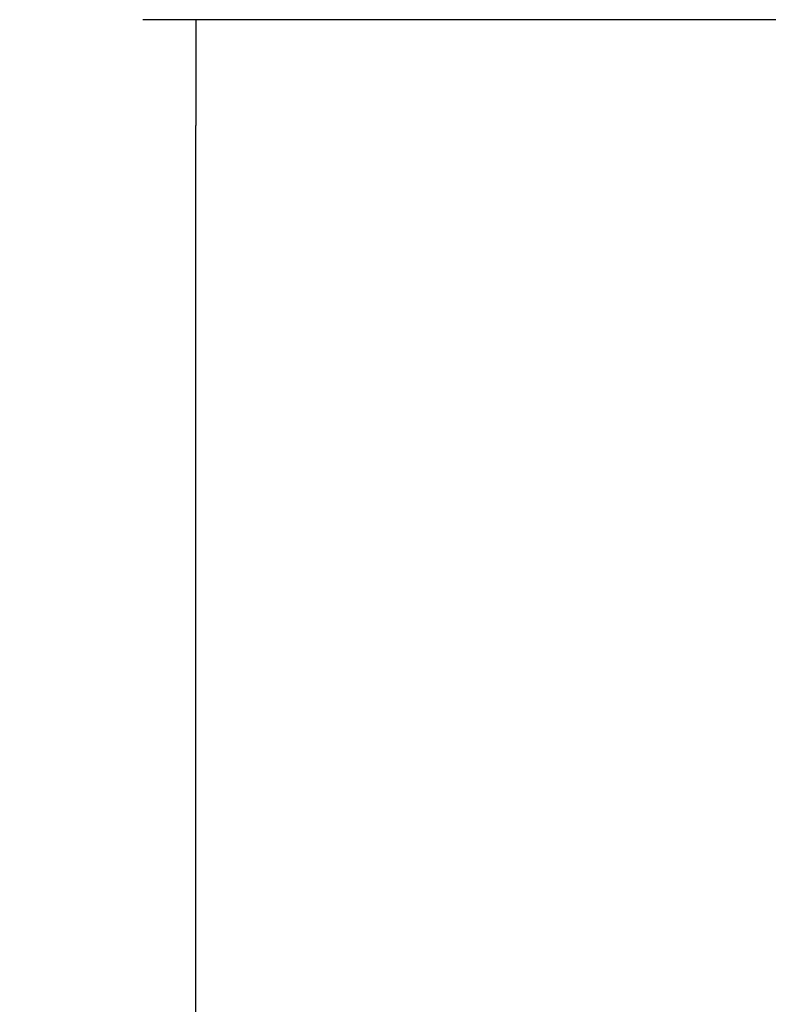
# Model space of a CAD drawing. Units: millimetres. Extents: x 0 to 891, y 297 to 1188.
# Drawn here: x 84 to 122, y 496 to 545 of the extents above; entities that cross this region are included whole.
import ezdxf

# ---------------------------------------------------------------- set-up
doc = ezdxf.new("R2010")
doc.units = ezdxf.units.MM
doc.layers.add('Default', color=7, linetype='Continuous')
doc.styles.add('SEACAD_Arial', font='arial.ttf')
doc.dimstyles.new('ISO', dxfattribs={"dimtxt": 5.25, "dimasz": 5.25, "dimexe": 2.625, "dimexo": 0, "dimgap": 2.625, "dimtad": 1, "dimdec": 0, "dimlfac": 10, "dimtxsty": 'SEACAD_Arial', "dimblk1": '_SE_FILLED', "dimblk2": '_SE_FILLED', "dimsah": 1, "dimcen": 2.625, "dimadec": 0, "dimazin": 0, "dimtfac": 1, "dimtdec": 0, "dimtmove": 0, "dimatfit": 3, "dimfxl": 0, "dimtolj": 1, "dimarcsym": 0})

# ---------------------------------------------------------------- blocks, each defined once
blk = doc.blocks.new('_SE_FILLED')
at = {"color": 0}
blk.add_line((0, 0), (-1, 0), dxfattribs=at)
blk.add_solid([(0, 0), (-1, -0.1665), (-1, 0.1665), (0, 0)], dxfattribs=at)
blk = doc.blocks.new('DMBLK66')
at = {"layer": 'Default', "color": 0, "linetype": 'Continuous', "lineweight": -2}
for p, q in [((145.509, 544.667), (90.414, 544.667)), ((93.039, 410.915), (93.039, 539.417)), ((122.809, 405.665), (90.414, 405.665))]:
    blk.add_line(p, q, dxfattribs=at)
at = {"layer": 'Defpoints', "color": 0}
for p in [(93.039, 544.667), (145.509, 544.667), (122.809, 405.665)]:
    blk.add_point(p, dxfattribs=at)
at = {"layer": 'Default', "color": 0, "lineweight": -2, "xscale": 5.25, "yscale": 5.25, "zscale": 5.25}
for p, rotation in [((93.039, 544.667), 90), ((93.039, 405.665), 270)]:
    blk.add_blockref('_SE_FILLED', p, dxfattribs=dict(at, rotation=rotation))
at = {"layer": 'Default', "color": 0, "insert": (87.734, 475.166), "char_height": 5.25, "attachment_point": 5, "rotation": 90, "style": 'SEACAD_Arial'}
blk.add_mtext('\\A1;\\A1;1390', dxfattribs=at)

msp = doc.modelspace()

# ---------------------------------------------------------------- dimensions: what is measured, and where the dimension line sits
at = {"layer": 'Default', "color": 7, "linetype": 'Continuous'}
dim = msp.add_linear_dim(base=(93.039, 544.6669), p1=(122.8087, 405.6653), p2=(145.5087, 544.6669), angle=90, text='\\A1;<>', dimstyle='ISO', dxfattribs=at)
dim.commit()
dim.dimension.update_dxf_attribs({"geometry": 'DMBLK66', "text_midpoint": (93.039, 475.1661), "dimtype": 160})

doc.saveas('drawing.dxf')
